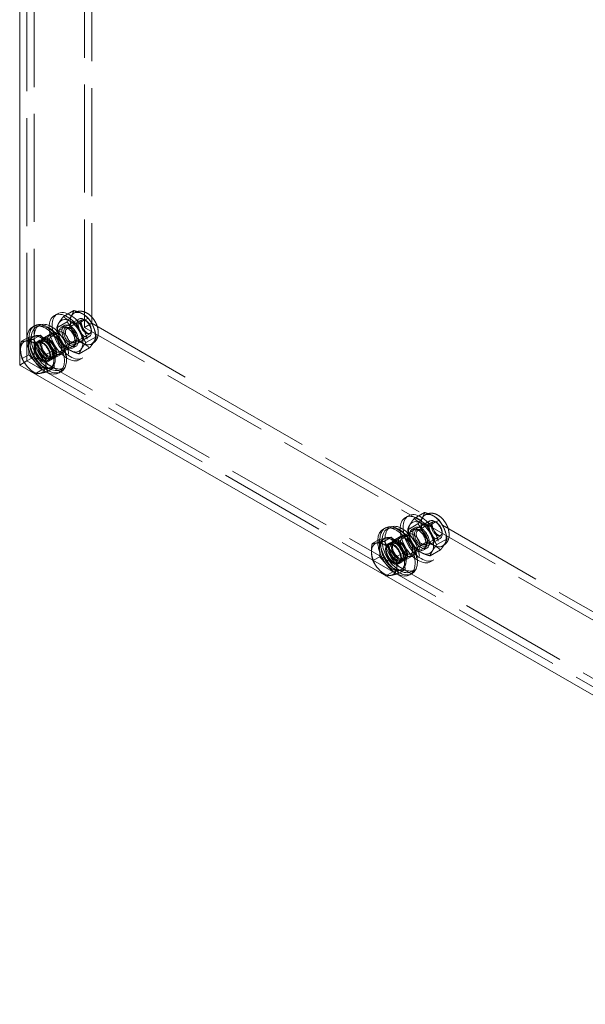
# Model space of a CAD drawing. Units: inches. Extents: x 3 to 181, y 4 to 111.
# Drawn here: x 162 to 171, y 22 to 38 of the extents above; entities that cross this region are included whole.
import ezdxf

# ---------------------------------------------------------------- set-up
doc = ezdxf.new("R2010")
doc.units = ezdxf.units.IN
doc.header["$LTSCALE"] = 11.111111
doc.header["$MEASUREMENT"] = 0
doc.linetypes.add('DASHED', pattern=[0.2067, 0.1654, -0.0413])
doc.layers.add('Hidden (ANSI)', color=7, linetype='DASHED', lineweight=5)
doc.layers.add('Visible (ANSI)', color=7, linetype='Continuous', lineweight=5)

msp = doc.modelspace()

# ---------------------------------------------------------------- linework, layer by layer
at = {"layer": 'Hidden (ANSI)'}
for p, q in [((161.62911, 32.60288), (161.62911, 87.10602)), ((161.62911, 32.60288), (161.62911, 87.10602)), ((161.75187, 32.67358), (161.75187, 87.17672)), ((162.6112, 33.17282), (162.6112, 85.40499)), ((162.73396, 85.47569), (162.73396, 33.24351)), ((162.15006, 33.40592), (162.099, 33.37651)), ((162.25126, 33.35947), (162.42651, 33.46039)), ((162.4502, 33.42648), (162.43081, 33.41531)), ((161.78946, 33.17823), (161.83857, 33.20651)), ((161.81058, 32.90992), (162.51702, 33.31673)), ((162.13876, 33.16865), (162.31399, 33.26956)), ((162.26616, 33.20432), (162.21509, 33.17491)), ((162.31347, 33.15624), (162.56635, 33.30187)), ((162.499, 33.23197), (162.67422, 33.33287)), ((162.63413, 33.29054), (162.60412, 33.30795)), ((162.73396, 33.24351), (162.6112, 33.17282)), ((162.73396, 33.24351), (179.67506, 23.48778)), ((162.02269, 33.0571), (161.89992, 32.98641)), ((162.04434, 33.01949), (162.16711, 33.09019)), ((162.38176, 33.14935), (162.36709, 33.15786)), ((162.44931, 32.92033), (162.7022, 33.06596)), ((179.5523, 23.41708), (162.6112, 33.17282)), ((162.72643, 33.13027), (162.72642, 33.09557)), ((161.65788, 32.85588), (161.65132, 33.00302)), ((161.72087, 33.00891), (161.7367, 33.01803)), ((161.80192, 32.92496), (161.85102, 32.95324)), ((161.86488, 32.92917), (161.91399, 32.95745)), ((161.98385, 32.60902), (162.6903, 33.01584)), ((162.27392, 32.85044), (162.44915, 32.95135)), ((162.47763, 32.98286), (162.47763, 32.9659)), ((162.63416, 32.91376), (162.80938, 33.01466)), ((162.7517, 32.90292), (162.7323, 32.89175)), ((161.66444, 32.70873), (161.54812, 32.64175)), ((161.66444, 32.70873), (161.65788, 32.85588)), ((161.77511, 32.57988), (161.66444, 32.70873)), ((162.21762, 32.71859), (162.09486, 32.6479)), ((162.19596, 32.75621), (162.31872, 32.8269)), ((162.46716, 32.85528), (162.41609, 32.82587)), ((162.52173, 32.72284), (162.69688, 32.8237)), ((161.62911, 32.60288), (161.50634, 32.53219)), ((161.75187, 32.67358), (161.62911, 32.60288)), ((180.53439, 21.71605), (161.62911, 32.60288)), ((180.53439, 21.71605), (161.62911, 32.60288)), ((180.65715, 21.78675), (161.75187, 32.67358)), ((161.88578, 32.45104), (161.77511, 32.57988)), ((161.99252, 32.59398), (162.04162, 32.62225)), ((162.02776, 32.64633), (162.07687, 32.6746)), ((162.58325, 32.65368), (162.53218, 32.62427)), ((161.88578, 32.45104), (161.76946, 32.38405)), ((161.98989, 32.46933), (161.88578, 32.45104)), ((162.094, 32.48763), (161.98989, 32.46933)), ((162.02445, 32.48174), (162.04901, 32.49588)), ((162.20532, 32.45608), (162.25443, 32.48436)), ((168.22566, 29.91904), (168.40091, 30.01996)), ((167.78498, 29.46949), (168.49142, 29.87631)), ((168.12446, 29.9655), (168.07339, 29.93609)), ((168.28786, 29.71581), (168.54075, 29.86144)), ((168.4246, 29.98605), (168.4052, 29.97488)), ((168.4734, 29.79154), (168.64862, 29.89245)), ((168.60853, 29.85011), (168.57852, 29.86753)), ((167.76386, 29.73781), (167.81296, 29.76608)), ((168.11316, 29.72823), (168.28838, 29.82913)), ((168.24056, 29.7639), (168.18949, 29.73449)), ((168.35616, 29.70892), (168.34148, 29.71744)), ((168.70083, 29.68984), (168.70082, 29.65515)), ((167.63228, 29.41545), (167.62572, 29.5626)), ((167.69527, 29.56849), (167.7111, 29.5776)), ((167.77631, 29.48454), (167.82542, 29.51281)), ((167.83928, 29.48874), (167.88838, 29.51702)), ((167.99708, 29.61668), (167.87432, 29.54598)), ((167.95825, 29.16859), (168.6647, 29.57541)), ((168.01874, 29.57906), (168.1415, 29.64976)), ((168.42371, 29.47991), (168.6766, 29.62554)), ((168.45203, 29.54243), (168.45203, 29.52547)), ((168.60855, 29.47333), (168.78378, 29.57424)), ((167.63884, 29.2683), (167.63228, 29.41545)), ((168.17036, 29.31578), (168.29312, 29.38647)), ((168.24832, 29.41001), (168.42354, 29.51092)), ((168.44155, 29.41486), (168.39049, 29.38545)), ((168.49613, 29.28242), (168.67127, 29.38328)), ((168.7261, 29.46249), (168.7067, 29.45132)), ((167.63884, 29.2683), (167.52252, 29.20132)), ((167.74951, 29.13946), (167.63884, 29.2683)), ((167.96692, 29.15355), (168.01602, 29.18183)), ((168.00216, 29.2059), (168.05126, 29.23418)), ((168.19202, 29.27817), (168.06926, 29.20747)), ((168.55765, 29.21325), (168.50658, 29.18385)), ((167.86018, 29.01061), (167.74386, 28.94363)), ((167.86018, 29.01061), (167.74951, 29.13946)), ((167.96429, 29.02891), (167.86018, 29.01061)), ((168.0684, 29.04721), (167.96429, 29.02891)), ((167.99885, 29.04132), (168.0234, 29.05546)), ((168.17972, 29.01565), (168.22882, 29.04393))]:
    msp.add_line(p, q, dxfattribs=at)
for centre, major_axis in [((162.31559, 33.00039), (0.21659, -0.37612)), ((162.36666, 33.0298), (0.21659, -0.37612)), ((162.58149, 33.15352), (0.15084, -0.26194)), ((162.58156, 33.15353), (0.15075, -0.26178)), ((161.99739, 32.81716), (0.20793, -0.36108)), ((162.0465, 32.84543), (0.20793, -0.36108)), ((162.36666, 33.0298), (-0.15085, 0.26196)), ((162.31559, 33.00039), (0.1005, -0.17452)), ((162.36666, 33.0298), (-0.1005, 0.17452)), ((162.60366, 33.16628), (-0.08664, 0.15045)), ((162.63379, 33.18363), (-0.06538, 0.11353)), ((162.12015, 32.88785), (-0.09747, 0.16925)), ((162.12015, 32.88785), (-0.07581, 0.13164)), ((162.24291, 32.95854), (-0.07581, 0.13164)), ((162.36666, 33.0298), (-0.07832, 0.13601)), ((162.38139, 33.03829), (0.06792, -0.11795)), ((161.89722, 32.75947), (0.0953, -0.16549)), ((161.89722, 32.75947), (-0.08664, 0.15045)), ((161.94632, 32.78775), (0.0953, -0.16549)), ((161.94632, 32.78775), (0.08144, -0.14142)), ((161.99739, 32.81716), (-0.09747, 0.16925)), ((161.99543, 32.81602), (0.0953, -0.16549)), ((161.99543, 32.81602), (0.08144, -0.14142)), ((168.34106, 29.58938), (0.21659, -0.37612)), ((168.55589, 29.71309), (0.15084, -0.26194)), ((168.55595, 29.7131), (0.15075, -0.26178)), ((168.28999, 29.55997), (0.21659, -0.37612)), ((168.34106, 29.58938), (-0.15085, 0.26196)), ((168.57806, 29.72586), (-0.08664, 0.15045)), ((168.60818, 29.7432), (-0.06538, 0.11353)), ((167.97179, 29.37673), (0.20793, -0.36108)), ((168.02089, 29.40501), (0.20793, -0.36108)), ((168.28999, 29.55997), (0.1005, -0.17452)), ((168.34106, 29.58938), (-0.1005, 0.17452)), ((168.34106, 29.58938), (-0.07832, 0.13601)), ((168.35579, 29.59786), (0.06792, -0.11795)), ((167.87161, 29.31904), (0.0953, -0.16549)), ((167.92072, 29.34732), (0.0953, -0.16549)), ((167.92072, 29.34732), (0.08144, -0.14142)), ((167.97179, 29.37673), (-0.09747, 0.16925)), ((167.96982, 29.3756), (0.0953, -0.16549)), ((167.96982, 29.3756), (0.08144, -0.14142)), ((168.09455, 29.44742), (-0.09747, 0.16925)), ((168.09455, 29.44742), (-0.07581, 0.13164)), ((168.21731, 29.51812), (-0.07581, 0.13164)), ((167.87161, 29.31904), (-0.08664, 0.15045))]:
    msp.add_ellipse(centre, major_axis=major_axis, ratio=0.57809312, dxfattribs=at)
for centre, major_axis, start_param, end_param in [((161.98511, 32.81009), (0.22526, -0.39117), 3.14159265, 6.28318531), ((161.89722, 32.75947), (0.15179, -0.26359), 2.44812356, 2.67645891), ((161.94829, 32.78888), (-0.22526, 0.39117), 0.73857955, 2.38534177), ((161.87266, 32.74533), (-0.15179, 0.26359), 6.07615923, 7.12335678), ((161.89722, 32.75947), (0.15179, -0.26359), 3.14159265, 6.62837915), ((161.87266, 32.74533), (-0.15179, 0.26359), 5.02896167, 6.07615923), ((161.87266, 32.74533), (0.15179, -0.26359), 0.84017147, 1.88736902), ((161.87266, 32.74533), (-0.15179, 0.26359), 0.84017147, 1.88736902), ((161.87266, 32.74533), (0.15179, -0.26359), 5.02896167, 6.07615923), ((161.87266, 32.74533), (0.15179, -0.26359), 6.07615923, 7.12335678), ((167.95951, 29.36966), (0.22526, -0.39117), 3.14159265, 6.28318531), ((167.92268, 29.34845), (-0.22526, 0.39117), 0.73857955, 2.38534177), ((167.84706, 29.3049), (-0.15179, 0.26359), 6.07615923, 7.12335678), ((167.87161, 29.31904), (0.15179, -0.26359), 3.14159265, 6.62837915), ((167.84706, 29.3049), (-0.15179, 0.26359), 5.02896167, 6.07615923), ((167.87161, 29.31904), (0.15179, -0.26359), 2.44812356, 2.67645891), ((167.84706, 29.3049), (-0.15179, 0.26359), 0.84017147, 1.88736902), ((167.84706, 29.3049), (0.15179, -0.26359), 0.84017147, 1.88736902), ((167.84706, 29.3049), (0.15179, -0.26359), 6.07615923, 7.12335678), ((167.84706, 29.3049), (0.15179, -0.26359), 5.02896167, 6.07615923)]:
    msp.add_ellipse(centre, major_axis=major_axis, ratio=0.57809312, start_param=start_param, end_param=end_param, dxfattribs=at)
for points, weights in [([(162.42651, 33.46039), (162.40606, 33.3856), (162.31399, 33.26956)], [1.000192607, 1.15494702064, 1.00014444181]), ([(162.67422, 33.33287), (162.58617, 33.41726), (162.42651, 33.46039)], [1.00014444181, 1.15494702064, 1.000192607]), ([(162.13876, 33.16865), (162.15921, 33.24344), (162.25126, 33.35947)], [1.00016403273, 1.15496964384, 1.00021219886]), ([(162.25126, 33.35947), (162.33931, 33.2751), (162.499, 33.23197)], [1.00021219886, 1.15496964384, 1.00016403273]), ([(162.31399, 33.26956), (162.41735, 33.13106), (162.44915, 32.95135)], [1.00014442976, 1.1547635895, 1.00014440383]), ([(162.499, 33.23197), (162.53079, 33.05226), (162.63416, 32.91376)], [1.00016401905, 1.15478620723, 1.00016399312]), ([(162.80938, 33.01466), (162.77758, 33.19437), (162.67422, 33.33287)], [1.00014440383, 1.1547635895, 1.00014442976]), ([(162.27392, 32.85044), (162.17056, 32.98894), (162.13876, 33.16865)], [1.00016399312, 1.15478620723, 1.00016401905]), ([(162.44915, 32.95135), (162.60881, 32.90816), (162.69688, 32.8237)], [1.00014440383, 1.1548357707, 1]), ([(162.63416, 32.91376), (162.54213, 32.79769), (162.52173, 32.72284)], [1.00016399312, 1.15485838984, 1.00001958646]), ([(162.69688, 32.8237), (162.78895, 32.93982), (162.80938, 33.01466)], [1, 1.1548357707, 1.00014440383]), ([(162.52173, 32.72284), (162.36199, 32.76603), (162.27392, 32.85044)], [1.00001958646, 1.15485838984, 1.00016399312]), ([(168.40091, 30.01996), (168.38046, 29.94517), (168.28838, 29.82913)], [1.000192607, 1.15494702064, 1.00014444181]), ([(168.64862, 29.89245), (168.56057, 29.97683), (168.40091, 30.01996)], [1.00014444181, 1.15494702064, 1.000192607]), ([(168.11316, 29.72823), (168.1336, 29.80302), (168.22566, 29.91904)], [1.00016403273, 1.15496964384, 1.00021219886]), ([(168.22566, 29.91904), (168.31371, 29.83467), (168.4734, 29.79154)], [1.00021219886, 1.15496964384, 1.00016403273]), ([(168.78378, 29.57424), (168.75198, 29.75395), (168.64862, 29.89245)], [1.00014440383, 1.1547635895, 1.00014442976]), ([(168.24832, 29.41001), (168.14496, 29.54851), (168.11316, 29.72823)], [1.00016399312, 1.15478620723, 1.00016401905]), ([(168.28838, 29.82913), (168.39175, 29.69063), (168.42354, 29.51092)], [1.00014442976, 1.1547635895, 1.00014440383]), ([(168.4734, 29.79154), (168.50519, 29.61183), (168.60855, 29.47333)], [1.00016401905, 1.15478620723, 1.00016399312]), ([(168.67127, 29.38328), (168.76335, 29.49939), (168.78378, 29.57424)], [1, 1.1548357707, 1.00014440383]), ([(168.49613, 29.28242), (168.33639, 29.3256), (168.24832, 29.41001)], [1.00001958646, 1.15485838984, 1.00016399312]), ([(168.42354, 29.51092), (168.58321, 29.46773), (168.67127, 29.38328)], [1.00014440383, 1.1548357707, 1]), ([(168.60855, 29.47333), (168.51653, 29.35726), (168.49613, 29.28242)], [1.00016399312, 1.15485838984, 1.00001958646])]:
    msp.add_rational_spline(points, weights, degree=2, dxfattribs=at)
for points, knots in [([(162.4502, 33.42648), (162.46811, 33.43679), (162.4879, 33.44367), (162.52912, 33.45061), (162.55046, 33.45013), (162.59563, 33.44266), (162.61888, 33.43422), (162.6674, 33.40927), (162.69183, 33.39121), (162.73745, 33.34822), (162.75836, 33.32289), (162.79405, 33.26845), (162.8089, 33.2394), (162.83164, 33.17913), (162.83951, 33.14792), (162.84625, 33.08482), (162.84521, 33.05281), (162.83066, 32.99465), (162.81896, 32.96815), (162.78723, 32.92842), (162.7706, 32.9138), (162.7517, 32.90292)], [2.93456657, 2.93456657, 2.93456657, 2.93456657, 3.14614043, 3.14614043, 3.37681546, 3.37681546, 3.66469587, 3.66469587, 4.02496094, 4.02496094, 4.40551911, 4.40551911, 4.78060541, 4.78060541, 5.15794927, 5.15794927, 5.53648955, 5.53648955, 5.85284584, 5.85284584, 6.07615923, 6.07615923, 6.07615923, 6.07615923]), ([(162.56635, 33.30187), (162.56502, 33.3011), (162.56354, 33.30002), (162.55926, 33.29282), (162.55678, 33.2866), (162.55431, 33.27039), (162.55395, 33.2614), (162.55554, 33.24083), (162.55756, 33.22919), (162.56429, 33.20436), (162.56911, 33.19114), (162.5813, 33.16475), (162.58873, 33.1516), (162.60532, 33.12712), (162.61448, 33.1158), (162.63314, 33.09641), (162.64264, 33.08828), (162.66035, 33.07588), (162.66861, 33.07148), (162.68255, 33.06598), (162.68827, 33.0648), (162.697, 33.06416), (162.69948, 33.06479), (162.70145, 33.06556), (162.70183, 33.06575), (162.7022, 33.06596)], [3.34861874, 3.34861874, 3.34861874, 3.34861874, 3.662778, 3.662778, 3.97505252, 3.97505252, 4.22953903, 4.22953903, 4.49170533, 4.49170533, 4.76511772, 4.76511772, 5.0452945, 5.0452945, 5.32581264, 5.32581264, 5.5999703, 5.5999703, 5.86256571, 5.86256571, 6.11704741, 6.11704741, 6.40312719, 6.40312719, 6.49021139, 6.49021139, 6.49021139, 6.49021139]), ([(168.4246, 29.98605), (168.44251, 29.99636), (168.46229, 30.00324), (168.50352, 30.01018), (168.52486, 30.0097), (168.57003, 30.00223), (168.59328, 29.99379), (168.6418, 29.96885), (168.66623, 29.95078), (168.71185, 29.90779), (168.73276, 29.88247), (168.76845, 29.82803), (168.7833, 29.79898), (168.80603, 29.7387), (168.8139, 29.70749), (168.82065, 29.64439), (168.81961, 29.61238), (168.80506, 29.55422), (168.79336, 29.52772), (168.76162, 29.48799), (168.745, 29.47337), (168.7261, 29.46249)], [2.93456657, 2.93456657, 2.93456657, 2.93456657, 3.14614043, 3.14614043, 3.37681546, 3.37681546, 3.66469587, 3.66469587, 4.02496094, 4.02496094, 4.40551911, 4.40551911, 4.78060541, 4.78060541, 5.15794927, 5.15794927, 5.53648955, 5.53648955, 5.85284584, 5.85284584, 6.07615923, 6.07615923, 6.07615923, 6.07615923]), ([(168.54075, 29.86144), (168.53942, 29.86067), (168.53794, 29.8596), (168.53366, 29.85239), (168.53118, 29.84617), (168.5287, 29.82997), (168.52834, 29.82098), (168.52994, 29.8004), (168.53196, 29.78876), (168.53869, 29.76394), (168.54351, 29.75071), (168.5557, 29.72432), (168.56313, 29.71117), (168.57972, 29.6867), (168.58887, 29.67537), (168.60754, 29.65598), (168.61703, 29.64785), (168.63475, 29.63545), (168.643, 29.63105), (168.65695, 29.62556), (168.66266, 29.62437), (168.6714, 29.62374), (168.67388, 29.62437), (168.67584, 29.62514), (168.67623, 29.62532), (168.6766, 29.62554)], [3.34861874, 3.34861874, 3.34861874, 3.34861874, 3.662778, 3.662778, 3.97505252, 3.97505252, 4.22953903, 4.22953903, 4.49170533, 4.49170533, 4.76511772, 4.76511772, 5.0452945, 5.0452945, 5.32581264, 5.32581264, 5.5999703, 5.5999703, 5.86256571, 5.86256571, 6.11704741, 6.11704741, 6.40312719, 6.40312719, 6.49021139, 6.49021139, 6.49021139, 6.49021139])]:
    msp.add_open_spline(points, degree=3, knots=knots, dxfattribs=at)
at = {"layer": 'Visible (ANSI)'}
for p, q in [((161.50634, 32.53219), (161.50634, 87.03533)), ((161.72303, 33.18004), (161.75986, 33.20125)), ((161.85954, 33.03962), (161.74323, 32.97264)), ((161.75543, 33.02132), (161.85954, 33.03962)), ((161.85954, 33.03962), (161.97021, 32.91077)), ((161.65132, 33.00302), (161.53501, 32.93604)), ((161.65132, 33.00302), (161.75543, 33.02132)), ((161.7367, 33.01803), (161.74543, 33.02306)), ((161.97021, 32.91077), (162.08088, 32.78193)), ((162.08088, 32.78193), (161.96456, 32.71494)), ((162.08088, 32.78193), (162.08744, 32.63478)), ((180.41163, 21.64536), (161.50634, 32.53219)), ((162.08744, 32.63478), (162.094, 32.48763)), ((162.094, 32.48763), (161.97768, 32.42065)), ((162.17354, 32.39771), (162.21037, 32.41892)), ((167.69743, 29.73962), (167.73425, 29.76083)), ((167.62572, 29.5626), (167.5094, 29.49561)), ((167.62572, 29.5626), (167.72983, 29.5809)), ((167.7111, 29.5776), (167.71983, 29.58263)), ((167.83394, 29.59919), (167.71762, 29.53221)), ((167.72983, 29.5809), (167.83394, 29.59919)), ((167.83394, 29.59919), (167.94461, 29.47035)), ((167.94461, 29.47035), (168.05528, 29.3415)), ((168.05528, 29.3415), (167.93896, 29.27452)), ((168.05528, 29.3415), (168.06184, 29.19435)), ((168.06184, 29.19435), (168.0684, 29.04721)), ((168.0684, 29.04721), (167.95208, 28.98022)), ((168.14794, 28.95729), (168.18477, 28.97849))]:
    msp.add_line(p, q, dxfattribs=at)
for centre, major_axis, start_param, end_param in [((161.94829, 32.78888), (-0.22526, 0.39117), 2.38534177, 7.02176485), ((161.98511, 32.81009), (-0.22526, 0.39117), 3.14159265, 6.28318531), ((161.89722, 32.75947), (-0.15179, 0.26359), 5.81805156, 6.28318531), ((161.73713, 32.66728), (-0.15179, 0.26359), 6.07615923, 7.12335678), ((161.73713, 32.66728), (-0.15179, 0.26359), 5.02896167, 6.07615923), ((161.89722, 32.75947), (0.15179, -0.26359), 0.34519384, 2.44812356), ((161.73713, 32.66728), (0.15179, -0.26359), 3.98176412, 5.02896167), ((161.73713, 32.66728), (-0.15179, 0.26359), 3.98176412, 5.02896167), ((161.73713, 32.66728), (0.15179, -0.26359), 6.07615923, 7.12335678), ((161.73713, 32.66728), (0.15179, -0.26359), 5.02896167, 6.07615923), ((167.92268, 29.34845), (-0.22526, 0.39117), 2.38534177, 7.02176485), ((167.95951, 29.36966), (-0.22526, 0.39117), 3.14159267, 6.28318531), ((167.71153, 29.22686), (-0.15179, 0.26359), 5.02896167, 6.07615923), ((167.87161, 29.31904), (-0.15179, 0.26359), 5.81805156, 6.28318531), ((167.87161, 29.31904), (0.15179, -0.26359), 0.34519384, 2.44812356), ((167.71153, 29.22686), (-0.15179, 0.26359), 6.07615923, 7.12335678), ((167.71153, 29.22686), (-0.15179, 0.26359), 3.98176412, 5.02896167), ((167.71153, 29.22686), (0.15179, -0.26359), 3.98176412, 5.02896167), ((167.71153, 29.22686), (0.15179, -0.26359), 5.02896167, 6.07615923), ((167.71153, 29.22686), (0.15179, -0.26359), 6.07615923, 7.12335678)]:
    msp.add_ellipse(centre, major_axis=major_axis, ratio=0.57809312, start_param=start_param, end_param=end_param, dxfattribs=at)
for points in [[(161.52235, 32.77783), (161.51931, 32.84612), (161.53501, 32.93604)], [(161.53501, 32.93604), (161.57159, 32.93478), (161.61991, 32.94328)], [(161.61991, 32.94328), (161.66822, 32.95177), (161.74323, 32.97264)], [(161.74323, 32.97264), (161.78332, 32.89253), (161.83468, 32.83273)], [(161.54812, 32.64175), (161.5254, 32.70954), (161.52235, 32.77783)], [(161.83468, 32.83273), (161.88605, 32.77293), (161.96456, 32.71494)], [(161.96456, 32.71494), (161.94887, 32.62502), (161.95191, 32.55673)], [(161.63958, 32.50184), (161.58822, 32.56164), (161.54812, 32.64175)], [(161.95191, 32.55673), (161.95495, 32.48844), (161.97768, 32.42065)], [(161.76946, 32.38405), (161.69094, 32.44204), (161.63958, 32.50184)], [(161.85436, 32.39129), (161.80604, 32.3828), (161.76946, 32.38405)], [(161.97768, 32.42065), (161.90268, 32.39978), (161.85436, 32.39129)], [(167.5943, 29.50285), (167.64262, 29.51134), (167.71762, 29.53221)], [(167.71762, 29.53221), (167.75772, 29.4521), (167.80908, 29.3923)], [(167.49675, 29.3374), (167.49371, 29.4057), (167.5094, 29.49561)], [(167.5094, 29.49561), (167.54599, 29.49436), (167.5943, 29.50285)], [(167.80908, 29.3923), (167.86044, 29.3325), (167.93896, 29.27452)], [(167.52252, 29.20132), (167.4998, 29.26911), (167.49675, 29.3374)], [(167.61398, 29.06141), (167.56262, 29.12121), (167.52252, 29.20132)], [(167.93896, 29.27452), (167.92326, 29.1846), (167.92631, 29.11631)], [(167.74386, 28.94363), (167.66534, 29.00161), (167.61398, 29.06141)], [(167.92631, 29.11631), (167.92935, 29.04802), (167.95208, 28.98022)], [(167.82876, 28.95086), (167.78044, 28.94237), (167.74386, 28.94363)], [(167.95208, 28.98022), (167.87707, 28.95935), (167.82876, 28.95086)]]:
    msp.add_rational_spline(points, [1, 1.0379548493, 1], degree=2, dxfattribs=at)

doc.saveas('drawing.dxf')
